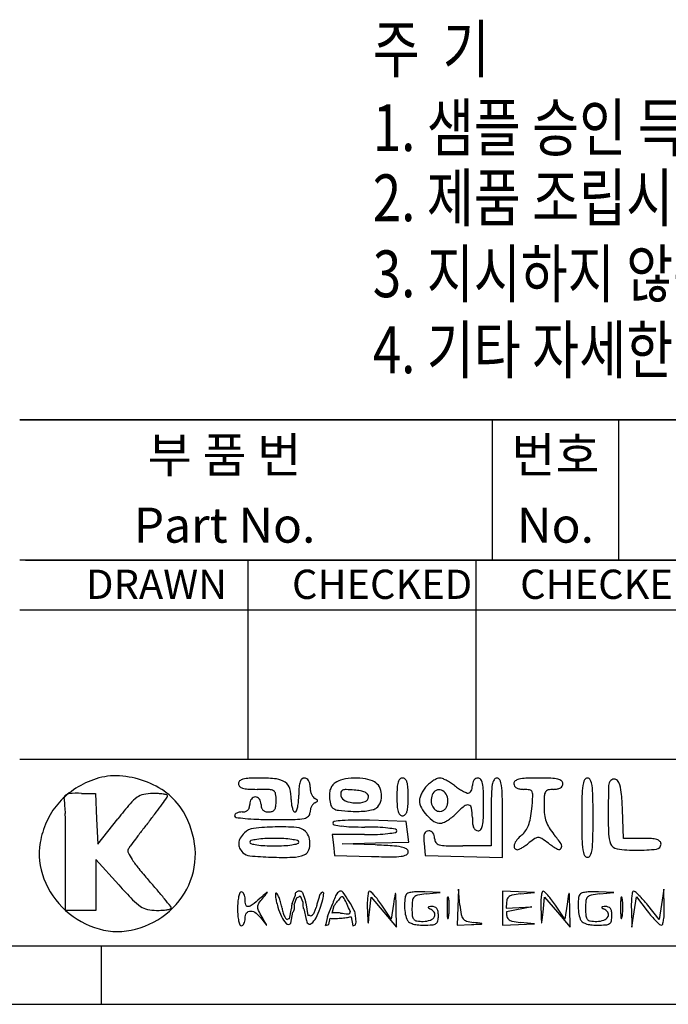
# Model space of a CAD drawing. Extents: x 0 to 781, y 0 to 539.
# Drawn here: x 598 to 653, y 0 to 84 of the extents above; entities that cross this region are included whole.
import ezdxf
from ezdxf.enums import TextEntityAlignment as Align

# ---------------------------------------------------------------- set-up
doc = ezdxf.new("R2010")
doc.units = 0
doc.header["$LTSCALE"] = 8
doc.header["$MEASUREMENT"] = 0
doc.linetypes.add('AUSGEZOGEN', pattern=[0])
doc.layers.get('0').update_dxf_attribs({"linetype": 'CONTINUOUS'})
doc.styles.get("Standard").update_dxf_attribs({"font": 'BareunDotum1.ttf', "width": 0.8})
doc.styles.add('style1', font='gulim.ttc')

msp = doc.modelspace()

# ---------------------------------------------------------------- linework, layer by layer
at = {"color": 5}
for p, q in [((776, 49.975), (598, 49.975)), ((638.4, 49.975), (638.4, 37.975)), ((649.2, 49.975), (649.2, 37.975)), ((617.505, 37.975), (617.505, 20.975)), ((637.005, 37.975), (637.005, 20.975)), ((598.005, 33.725), (676.005, 33.725)), ((598, 20.975), (776, 20.975))]:
    msp.add_line(p, q, dxfattribs=at)
at = {"color": 3}
for p, q in [((598, 49.975), (776, 49.975)), ((776, 37.975), (598, 37.975)), ((5, 5), (776, 5)), ((605, 0), (605, 5)), ((0, 0), (781, 0))]:
    msp.add_line(p, q, dxfattribs=at)
at = {"color": 3, "linetype": 'AUSGEZOGEN'}
msp.add_line((598.5, 37.975), (776, 37.975), dxfattribs=at)
at = {"linetype": 'ByBlock'}
for p, q in [((601.808, 17.563), (601.852, 17.836)), ((602.215, 18.028), (601.852, 17.836)), ((621.302, 8.61), (621.543, 9.273)), ((621.982, 9.276), (622.21, 8.742)), ((622.175, 9.561), (622.414, 8.892)), ((621.471, 8.513), (621.699, 9.135)), ((622.464, 8.679), (622.643, 7.598)), ((624.315, 7.507), (624.751, 8.561)), ((624.708, 7.801), (624.885, 8.455)), ((621.054, 7.316), (621.239, 8.195)), ((621.17, 6.944), (621.363, 7.866)), ((622.299, 8.172), (622.504, 7.247)), ((626.238, 7.97), (626.251, 7.904)), ((626.753, 7.03), (626.693, 7.604)), ((639.598, 8.222), (641.786, 8.333)), ((641.786, 8.333), (639.607, 7.897)), ((624.315, 7.507), (624.153, 6.734)), ((624.153, 6.734), (624.179, 6.859)), ((624.153, 6.734), (624.417, 6.835)), ((624.417, 6.835), (624.552, 7.366)), ((626.329, 7.491), (626.475, 6.722)), ((626.475, 6.722), (626.715, 6.782)), ((626.715, 6.782), (626.753, 7.03))]:
    msp.add_line(p, q, dxfattribs=at)
for p, q in [((603.284, 18.039), (604.478, 18.029)), ((604.478, 18.029), (604.574, 15.863)), ((638.308, 16.447), (638.308, 13.544)), ((649.624, 14.189), (649.53, 16.663)), ((604.574, 15.863), (604.669, 13.698)), ((604.669, 13.698), (606.39, 15.863)), ((631.051, 15.64), (627.906, 15.733)), ((631.153, 14.753), (631.051, 15.64)), ((639.276, 12.554), (639.276, 15.952)), ((627.482, 14.511), (624.719, 14.511)), ((624.719, 14.511), (624.821, 13.624)), ((631.255, 13.866), (631.153, 14.753)), ((624.821, 13.624), (624.923, 12.737)), ((625.568, 13.734), (628.412, 13.8)), ((628.39, 13.626), (625.568, 13.734)), ((628.412, 13.8), (631.255, 13.866)), ((632.563, 13.786), (632.664, 12.737)), ((638.308, 13.544), (635.889, 13.544)), ((651.223, 14.189), (649.624, 14.189)), ((601.928, 8.031), (601.928, 12.888)), ((624.923, 12.737), (628.068, 12.645)), ((632.664, 12.737), (635.97, 12.646)), ((635.97, 12.646), (639.276, 12.554)), ((604.52, 12.385), (604.514, 10.208)), ((606.477, 10.208), (604.52, 12.385)), ((604.514, 10.208), (604.508, 8.031)), ((633.954, 9.565), (632.637, 9.619)), ((632.744, 9.438), (633.954, 9.565)), ((635.518, 9.835), (635.462, 8.303)), ((635.64, 8.483), (635.518, 9.835)), ((640.646, 9.619), (639.276, 9.673)), ((639.276, 9.673), (639.276, 8.222)), ((642.017, 9.565), (640.646, 9.619)), ((640.808, 9.438), (642.017, 9.565)), ((648.79, 9.565), (647.473, 9.619)), ((647.581, 9.438), (648.79, 9.565)), ((653.053, 9.835), (652.857, 8.545)), ((653.099, 8.303), (653.053, 9.835)), ((621.471, 8.513), (621.471, 8.513)), ((621.562, 9.217), (621.562, 9.217)), ((622.21, 8.742), (622.21, 8.742)), ((622.464, 8.679), (622.464, 8.679)), ((624.782, 8.46), (624.782, 8.46)), ((627.903, 7.887), (628.034, 9.165)), ((628.034, 9.165), (629.127, 7.887)), ((629.761, 7.293), (628.955, 8.481)), ((629.957, 8.564), (629.761, 7.293)), ((642.74, 7.887), (642.87, 9.165)), ((642.87, 9.165), (643.964, 7.887)), ((644.597, 7.293), (643.791, 8.481)), ((644.793, 8.564), (644.597, 7.293)), ((650.529, 7.9), (650.725, 9.19)), ((650.725, 9.19), (651.651, 7.98)), ((652.661, 7.254), (651.693, 8.464)), ((652.857, 8.545), (652.661, 7.254)), ((603.218, 8.031), (601.928, 8.031)), ((604.508, 8.031), (603.218, 8.031)), ((621.363, 7.866), (621.363, 7.866)), ((629.127, 7.887), (630.221, 6.609)), ((630.221, 6.609), (630.187, 8.222)), ((635.462, 8.303), (635.405, 6.771)), ((639.276, 8.222), (639.276, 6.771)), ((643.964, 7.887), (645.057, 6.609)), ((645.057, 6.609), (645.023, 8.222)), ((650.287, 8.141), (650.333, 6.609)), ((650.333, 6.609), (650.529, 7.9)), ((621.214, 7.085), (621.214, 7.085)), ((621.214, 7.085), (621.214, 7.085)), ((624.552, 7.366), (624.552, 7.366)), ((635.405, 6.771), (636.615, 6.822)), ((639.276, 6.771), (640.646, 6.825)), ((640.646, 6.825), (642.017, 6.879)), ((642.017, 6.879), (640.808, 7.006))]:
    msp.add_line(p, q)
msp.add_lwpolyline([(616.624, 8.164, 0.020945), (616.647, 7.608, 0.033738), (616.718, 7.139, 0.036969), (616.821, 6.799, 0.31052), (616.946, 6.712, 0.191087), (617.069, 6.761, 0.088204), (617.174, 6.902, 0.068025), (617.245, 7.111, 0.048028), (617.269, 7.357, -0.144702), (617.402, 7.81, -0.269248), (617.732, 7.977, -0.158054), (618.207, 7.793, -0.060364), (618.705, 7.277, 0.000584), (619.08, 6.782, 0.690921), (619.097, 6.787, 0.151445), (619.086, 6.836, 0.000367), (618.719, 7.465, -0.019436), (618.418, 8.03, -0.121585), (618.351, 8.348, -0.139114), (618.445, 8.639, -0.028275), (618.773, 9.078, 0.000935), (619.171, 9.553, 0.677092), (619.159, 9.574, 0.152425), (619.103, 9.548, 0.000531), (618.536, 9.051, -0.015287), (617.862, 8.494, -0.150333), (617.521, 8.365, -0.357887), (617.33, 8.503, -0.064995), (617.269, 8.97, 0.048028), (617.245, 9.217, 0.068025), (617.174, 9.426, 0.088204), (617.069, 9.566, 0.191087), (616.946, 9.615, 0.31052), (616.821, 9.529, 0.036969), (616.718, 9.189, 0.033738), (616.647, 8.72, 0.020945)], format="xyb", close=True)
for centre, radius, start, end in [((606.151, 14.199), 5.339, 88.77152, 110.28523), ((606.104, 12.012), 7.527, 72.13896, 88.77154), ((607.065, 11.726), 7.977, 110.28519, 124.00167), ((606.105, 12.015), 7.524, 55.50313, 72.1389), ((617.005, 18.866), 0.307, 130.83792, 180.00001), ((617.019, 18.866), 0.321, 179.99994, 225.30489), ((617.223, 19.072), 0.611, 225.30494, 253.30074), ((617.268, 18.561), 0.709, 104.50009, 130.83791), ((617.744, 16.724), 2.607, 92.56044, 104.50015), ((618.569, -1.736), 21.086, 89.99995, 92.5605), ((618.569, 7.05), 12.3, 83.57972, 89.99998), ((619.761, 17.645), 1.638, 55.19605, 83.57967), ((620.129, 18.174), 0.994, 15.66739, 55.19601), ((632.384, 17.898), 10.525, 176.18031, 179.99998), ((623.592, 18.485), 1.714, 161.56511, 176.18021), ((622.498, 18.849), 0.561, 132.73103, 161.56501), ((622.343, 19.018), 0.331, 89.99999, 132.73117), ((622.343, 18.972), 0.378, 58.39554, 89.99993), ((622.291, 18.888), 0.476, 31.82748, 58.39551), ((622.055, 18.741), 0.754, 11.51583, 31.82746), ((621.215, 18.57), 1.611, 0.00002, 11.51593), ((624.471, 18.57), 1.645, 180.00005, 190.93959), ((625.654, 18.005), 1.161, 144.03558, 161.26877), ((625.61, 18.037), 1.107, 126.17487, 144.03553), ((625.965, 17.552), 1.708, 101.83802, 126.17499), ((626.712, 13.988), 5.349, 91.44644, 101.83804), ((626.716, 13.819), 5.518, 81.10653, 91.44644), ((627.198, 16.899), 2.4, 61.84499, 81.10658), ((627.848, 18.114), 1.023, 28.32964, 61.84505), ((627.346, 17.843), 1.593, 4.27368, 28.32961), ((644.356, 17.737), 14.111, 176.77604, 179.99998), ((632.296, 18.416), 2.032, 163.30075, 176.77607), ((630.935, 18.824), 0.611, 135.30494, 163.30074), ((630.729, 19.029), 0.321, 89.99994, 135.30489), ((630.729, 19.029), 0.321, 44.69511, 90.00006), ((630.522, 18.824), 0.611, 16.69926, 44.69506), ((629.161, 18.416), 2.032, 3.22393, 16.69925), ((617.101, 17.737), 14.111, 0.00002, 3.22396), ((634.377, 17.152), 2.195, 135.00006, 145.04125), ((634.966, 16.564), 3.027, 127.94013, 134.99994), ((634.912, 16.632), 2.94, 120.72421, 127.94018), ((634.651, 17.071), 2.43, 113.12196, 120.72416), ((633.91, 18.806), 0.543, 90.00006, 113.12195), ((633.91, 18.734), 0.616, 68.72847, 90), ((632.85, 16.009), 3.539, 62.89632, 68.72846), ((632.542, 15.408), 4.215, 57.21126, 62.89636), ((632.38, 15.156), 4.514, 51.81139, 57.21132), ((638.58, 23.039), 5.515, 231.81134, 236.17652), ((635.514, 18.704), 1.182, 347.94508, 359.99999), ((637.567, 18.704), 0.871, 163.4556, 179.99995), ((637.366, 18.764), 0.662, 143.13017, 163.45568), ((637.251, 18.85), 0.518, 119.80221, 143.13008), ((637.179, 18.976), 0.374, 90.00003, 119.80233), ((637.179, 19.057), 0.292, 35.70337, 89.99998), ((636.689, 18.705), 0.896, 12.09482, 35.70345), ((634.029, 18.135), 3.616, 1.93758, 12.09474), ((644.012, 17.85), 5.687, 170.53773, 178.63713), ((639.709, 18.567), 1.325, 151.21563, 170.53775), ((638.792, 19.071), 0.278, 90.00001, 151.21557), ((638.792, 19.076), 0.273, 24.63823, 90.00004), ((637.434, 18.453), 1.767, 8.10346, 24.63824), ((631.655, 17.631), 7.604, 1.1046, 8.10351), ((640.541, 18.866), 0.298, 127.74746, 179.99998), ((640.619, 18.866), 0.376, 180, 212.6421), ((640.698, 18.916), 0.469, 212.64206, 240.2761), ((640.856, 18.459), 0.812, 102.99464, 127.74758), ((641.387, 16.157), 3.174, 92.15889, 102.99461), ((642.34, -9.114), 28.463, 90.00005, 92.15889), ((642.34, -9.114), 28.463, 87.84111, 89.99995), ((643.292, 16.157), 3.174, 77.00539, 87.84111), ((643.823, 18.459), 0.812, 52.25242, 77.00536), ((643.978, 18.916), 0.473, 300.96381, 327.99233), ((644.138, 18.866), 0.298, 0.00002, 52.25254), ((644.059, 18.866), 0.377, 327.99235, 0.00003), ((653.622, 17.636), 7.557, 171.86989, 178.89055), ((647.879, 18.456), 1.756, 155.27676, 171.8699), ((646.533, 19.076), 0.273, 90, 155.27675), ((646.533, 19.076), 0.273, 24.72325, 90), ((645.186, 18.456), 1.756, 8.1301, 24.72324), ((639.443, 17.636), 7.557, 1.10945, 8.13011), ((751.819, 16.1), 103.509, 178.55482, 179.72502), ((648.975, 18.694), 0.632, 134.99995, 178.55495), ((648.807, 18.862), 0.395, 75.3156, 135.00004), ((648.791, 18.799), 0.46, 21.99907, 75.31562), ((646.354, 17.814), 3.088, 5.86608, 21.99908), ((606.288, 12.877), 6.588, 124.0017, 139.83365), ((602.899, 2.589), 15.454, 88.57376, 92.53722), ((610.034, 14.955), 3.392, 125.97497, 139.6154), ((608.903, 16.514), 1.466, 101.94256, 125.97492), ((609.374, 14.288), 3.741, 90.00005, 101.94251), ((609.374, 9.739), 8.29, 86.65327, 90.00002), ((609.607, 13.74), 4.282, 81.16706, 86.65335), ((560.377, 52.767), 61.249, 324.39945, 325.07439), ((609.679, 14.199), 3.818, 76.42159, 81.16707), ((607.347, 13.823), 5.33, 33.96296, 55.50302), ((610.557, 17.833), 0.0793, 0.00006, 76.42154), ((610.407, 17.833), 0.229, 325.07453, 0.00004), ((617.632, 20.433), 2.032, 253.30075, 266.77607), ((618.311, 32.493), 14.111, 266.77604, 269.99998), ((618.222, 17.238), 0.518, 119.80221, 143.13008), ((618.15, 17.363), 0.374, 90.00003, 119.80233), ((618.15, 17.363), 0.374, 60.19767, 89.99997), ((618.311, -8.166), 26.548, 87.772, 90.00004), ((618.078, 17.238), 0.518, 36.86992, 60.19779), ((619.313, 17.594), 0.769, 59.03621, 87.77206), ((619.525, 17.946), 0.358, 8.86494, 59.03625), ((616.116, 17.414), 3.808, 359.99998, 8.86494), ((617.767, 17.511), 3.447, 359.99995, 15.66744), ((615.21, 17.898), 6.649, 355.20042, 359.99996), ((624.336, 18.544), 1.507, 190.93961, 202.61989), ((624.033, 18.418), 1.179, 202.61986, 215.64131), ((623.397, 17.962), 0.397, 215.64128, 244.98311), ((627.013, 17.846), 2.538, 176.49459, 186.49231), ((625.925, 17.913), 1.447, 161.26881, 176.49461), ((626.225, 17.985), 0.774, 168.73944, 190.90064), ((626.044, 17.95), 0.59, 190.90073, 248.92681), ((625.686, 18.092), 0.225, 113.28006, 168.73945), ((625.889, 17.62), 0.74, 88.52215, 113.28007), ((625.596, 6.254), 12.109, 85.29827, 88.5222), ((626.126, 12.697), 5.644, 79.62697, 85.29832), ((626.866, 16.741), 1.533, 64.67248, 79.62696), ((627.236, 17.522), 0.669, 40.4181, 64.67257), ((627.399, 17.737), 0.426, 287.92654, 359.99998), ((627.488, 17.737), 0.338, 0.00001, 40.41797), ((627.29, 17.839), 1.65, 340.68631, 4.27362), ((644.356, 17.737), 14.111, 180.00002, 183.22396), ((617.101, 17.737), 14.111, 356.77604, 359.99998), ((633.139, 17.414), 0.959, 162.17006, 179.99997), ((634.599, 16.944), 2.493, 153.43491, 162.17012), ((634.863, 16.812), 2.788, 145.04121, 153.43495), ((634.644, 17.396), 1.468, 159.00642, 180.76523), ((633.92, 17.674), 0.692, 117.82147, 159.00643), ((633.854, 17.798), 0.552, 69.04591, 117.82146), ((633.772, 17.583), 0.782, 29.90201, 69.04592), ((633.478, 17.414), 1.121, 0.00003, 29.90192), ((638.07, 22.277), 4.598, 236.17651, 241.17924), ((637.74, 21.677), 3.913, 241.17919, 246.12969), ((636.343, 18.521), 0.462, 246.12967, 269.99995), ((636.343, 18.267), 0.208, 269.9999, 310.24391), ((636.158, 18.485), 0.494, 310.24397, 331.35962), ((635.914, 18.619), 0.772, 331.35946, 347.94508), ((603.198, 17.092), 34.465, 359.99997, 1.93766), ((703.007, 16.447), 64.699, 178.63723, 179.99994), ((544.58, 15.952), 94.695, 359.99998, 1.10463), ((640.871, 19.22), 0.819, 240.27605, 260.16217), ((641.091, 20.484), 2.103, 260.16212, 269.99995), ((641.091, 15.862), 2.52, 78.52181, 90), ((641.534, 18.047), 0.29, 22.31668, 78.52184), ((607.246, 20.027), 34.69, 354.5115, 356.29382), ((641.027, 17.839), 0.839, 356.29385, 22.31678), ((658.932, 16.955), 16.109, 176.9876, 180.00003), ((643.656, 17.759), 0.812, 150.52521, 176.98764), ((643.258, 17.984), 0.354, 103.2773, 150.5252), ((643.63, 16.41), 1.972, 90.00001, 103.2773), ((643.63, 20.178), 1.796, 269.99995, 280.80023), ((643.82, 19.179), 0.779, 280.80022, 300.96381), ((739.996, 15.963), 93.947, 178.89055, 180.00001), ((553.07, 15.963), 93.947, 359.99999, 1.10945), ((626.675, 15.792), 22.871, 2.18071, 5.86612), ((606.18, 12.968), 6.446, 139.83369, 155.85699), ((614.977, 17.926), 13.174, 181.58266, 187.02185), ((645.604, -15.301), 50.089, 139.6153, 141.52481), ((584.946, 35.177), 31.031, 322.83232, 324.39945), ((616.676, 17.092), 0.99, 343.46931, 359.99998), ((618.537, 17.092), 0.871, 163.4556, 179.99995), ((618.337, 17.151), 0.662, 143.13017, 163.45568), ((617.963, 17.151), 0.662, 16.54432, 36.86983), ((617.762, 17.092), 0.871, 0.00005, 16.5444), ((619.623, 17.092), 0.99, 180.00002, 196.53069), ((619.247, 17.01), 0.652, 326.30993, 352.96547), ((615.971, 17.414), 3.953, 352.96557, 359.99997), ((624.776, 17.511), 3.562, 180.00007, 186.57444), ((623.184, 17.327), 1.959, 186.57447, 196.85834), ((619.415, 17.395), 2.406, 339.00239, 347.47121), ((618.33, 17.636), 3.518, 347.47119, 355.20043), ((623.969, 16.4), 1.144, 153.43491, 166.33619), ((623.819, 16.475), 0.977, 139.54946, 153.43493), ((623.423, 16.812), 0.456, 115.01699, 139.5495), ((622.421, 15.869), 1.912, 58.30876, 64.98321), ((622.421, 18.959), 1.912, 295.01679, 301.69124), ((623.375, 17.414), 0.0968, 0.00003, 58.30871), ((623.375, 17.414), 0.0968, 301.69129, 359.99997), ((627.412, 17.892), 2.938, 186.49233, 197.64748), ((625.07, 17.147), 0.481, 197.64748, 240.12189), ((626.818, 19.96), 2.744, 248.92683, 267.53287), ((626.802, 19.584), 2.368, 267.53285, 287.92657), ((627.765, 17.672), 1.146, 309.69013, 340.68629), ((632.296, 17.057), 2.032, 183.22393, 196.69925), ((629.161, 17.057), 2.032, 343.30075, 356.77607), ((633.415, 17.414), 1.235, 179.99999, 209.06425), ((634.25, 17.391), 1.074, 180.76528, 208.26334), ((633.974, 17.242), 0.761, 208.26335, 242.07794), ((633.712, 17.258), 0.87, 328.0439, 347.58218), ((633.005, 17.414), 1.594, 347.5822, 0.00001), ((642.298, 9.261), 9.934, 129.36714, 135.00001), ((636.291, 16.583), 0.464, 77.22125, 129.36718), ((636.324, 16.729), 0.314, 8.64609, 77.22125), ((603.198, 17.092), 34.465, 358.06234, 0.00003), ((648.785, 16.955), 5.962, 180.00001, 187.08844), ((373.788, 12.888), 228.14, 0.00002, 0.86106), ((566.335, 49.287), 54.387, 321.80282, 322.83231), ((605.653, 12.682), 7.373, 8.16918, 33.96291), ((616.556, 16.124), 0.18, 136.72766, 179.99992), ((616.515, 16.124), 0.139, 179.99997, 261.4361), ((616.789, 15.904), 0.501, 116.5651, 136.72779), ((616.929, 15.624), 0.814, 100.99883, 116.56503), ((617.021, 15.153), 1.294, 90, 100.99876), ((617.021, 17.436), 0.99, 270.00002, 286.53069), ((617.166, 16.946), 0.478, 286.53069, 315.00006), ((617.166, 16.946), 0.478, 314.99994, 343.46931), ((619.133, 16.946), 0.478, 196.53069, 225.00006), ((619.133, 16.946), 0.478, 224.99994, 253.46931), ((619.279, 17.436), 0.99, 253.46931, 269.99998), ((619.279, 17.434), 0.988, 269.99996, 288.57071), ((619.472, 16.86), 0.382, 288.57074, 326.30994), ((622.426, 17.098), 1.168, 196.85843, 209.73253), ((621.536, 16.59), 0.143, 209.73262, 270), ((621.536, 16.581), 0.134, 269.99988, 339.00234), ((622.192, 16.592), 0.707, 280.8501, 314.32288), ((622.36, 16.42), 0.466, 314.32282, 0.00004), ((623.887, 16.42), 1.06, 166.3362, 179.99993), ((625.362, 17.654), 1.066, 240.12191, 264.27576), ((627.747, 41.455), 24.986, 264.27569, 266.72488), ((626.825, 25.336), 8.841, 266.72487, 271.34023), ((626.887, 22.691), 6.196, 271.3402, 277.36473), ((627.067, 21.299), 4.791, 277.36468, 283.77371), ((628.036, 17.347), 0.722, 283.77357, 309.69017), ((630.935, 16.649), 0.611, 196.69926, 224.69506), ((630.729, 16.445), 0.321, 224.69511, 270.00006), ((630.729, 16.445), 0.321, 269.99994, 315.30489), ((630.522, 16.649), 0.611, 315.30494, 343.30074), ((635.299, 18.461), 3.391, 209.06416, 222.74547), ((635.238, 18.405), 3.308, 222.74545, 236.5318), ((633.914, 17.129), 0.632, 242.07796, 280.90064), ((633.917, 17.112), 0.615, 280.90071, 305.0362), ((633.894, 17.145), 0.655, 305.03607, 328.04385), ((632.353, 19.206), 4.131, 308.57266, 315.00002), ((631.286, 15.963), 5.409, 0.00006, 8.64602), ((632.615, 17.589), 9.204, 349.47523, 354.51141), ((645.764, 16.579), 2.918, 187.08844, 199.18608), ((708.841, 16.306), 60.53, 179.72497, 181.65189), ((606.985, 12.607), 7.329, 155.857, 170.41047), ((690.019, -48.033), 102.994, 141.80281, 142.35903), ((618.811, 31.367), 15.554, 261.43605, 264.28946), ((618.774, 31.002), 15.187, 264.28941, 268.15399), ((620.269, -3.89), 19.062, 91.31115, 96.83408), ((619.601, 56.667), 40.865, 268.15398, 270.00001), ((619.601, 136.801), 121, 269.99995, 270.92012), ((620.278, -4.266), 19.438, 85.89886, 91.31116), ((621.472, 20.351), 4.535, 270.92009, 280.85011), ((624.909, 15.491), 0.147, 98.44842, 179.99996), ((624.908, 15.491), 0.146, 180.00003, 258.68405), ((626.509, 23.491), 8.305, 258.68412, 263.04953), ((626.334, 5.895), 9.848, 94.39875, 98.44845), ((626.762, 25.57), 10.399, 263.04948, 267.82932), ((626.565, 2.889), 12.863, 90.03556, 94.39868), ((627.503, 45.119), 29.962, 267.82926, 270.00002), ((626.585, -29.272), 45.024, 88.31855, 90.03555), ((627.503, -12.873), 28.03, 87.74532, 89.99995), ((633.968, 16.484), 1.005, 236.53189, 269.99996), ((633.968, 16.071), 0.592, 269.99994, 294.53268), ((632.924, 18.358), 3.106, 294.53263, 301.71517), ((632.566, 18.939), 3.789, 301.71511, 308.57275), ((641.775, 15.963), 5.08, 179.99995, 185.84538), ((637.889, 15.565), 1.173, 185.8453, 203.19858), ((636.689, 15.479), 0.896, 324.29655, 347.90518), ((634.029, 16.049), 3.616, 347.90526, 358.06242), ((639.351, 16.112), 2.292, 326.07364, 339.18373), ((638.19, 16.554), 3.534, 339.18361, 349.47526), ((645.595, 16.52), 2.738, 199.18609, 211.74534), ((739.996, 15.963), 93.947, 179.99999, 181.10945), ((553.07, 15.963), 93.947, 358.89055, 0.00001), ((666.775, -30.106), 73.64, 142.359, 143.07428), ((618.858, 12.997), 2.338, 134.99994, 148.90367), ((618.162, 13.693), 1.353, 96.83409, 135.00002), ((621.581, 13.911), 1.214, 44.99999, 85.8989), ((621.597, 13.927), 1.192, 17.21527, 44.99995), ((627.482, 43.057), 28.546, 270.00005, 272.23291), ((628.149, 25.947), 11.423, 272.23289, 276.65833), ((628.163, 3.882), 11.262, 83.2901, 87.74532), ((628.229, 25.258), 10.729, 276.6583, 280.21493), ((628.248, 4.603), 10.535, 79.69529, 83.29019), ((630.108, 14.834), 0.137, 0.00001, 79.69524), ((630.108, 14.834), 0.137, 280.21509, 0.00005), ((633.399, 14.293), 0.861, 158.96251, 180.00953), ((632.912, 14.48), 0.339, 121.0059, 158.96251), ((632.966, 14.39), 0.444, 90.00002, 121.00586), ((632.966, 14.406), 0.428, 62.51148, 90.00004), ((632.933, 14.343), 0.499, 38.01394, 62.51156), ((632.834, 14.265), 0.625, 16.47373, 38.01403), ((632.576, 14.189), 0.894, 0.00005, 16.47372), ((637.259, 15.295), 0.488, 203.19859, 232.68018), ((637.179, 15.19), 0.356, 232.68017, 269.99996), ((637.179, 15.126), 0.292, 270.00002, 324.29663), ((642.85, 12.109), 3.051, 128.99883, 140.3122), ((639.916, 15.732), 1.611, 308.99887, 326.07367), ((647.293, 17.571), 4.735, 211.74536, 220.07868), ((636.116, 8.166), 9.873, 34.24366, 40.07877), ((650.853, 14.634), 2.518, 181.6519, 200.9936), ((605.541, 12.851), 5.864, 170.41055, 201.17582), ((609.727, 11.837), 2.833, 143.62266, 149.80246), ((672.233, -34.208), 80.468, 143.07425, 143.62268), ((606.59, 12.817), 6.427, 339.57933, 8.16921), ((617.532, 13.719), 0.813, 175.93667, 205.86942), ((617.678, 13.708), 0.96, 148.90364, 175.93668), ((617.799, 13.866), 0.133, 103.79122, 180.00001), ((617.799, 13.866), 0.133, 179.99999, 256.20878), ((619.158, 8.332), 5.832, 98.74616, 103.79127), ((619.158, 19.401), 5.832, 256.20873, 261.25384), ((619.331, 7.206), 6.971, 93.17783, 98.74611), ((619.331, 20.527), 6.971, 261.25389, 266.82217), ((619.762, -0.569), 14.758, 89.99996, 93.17784), ((619.762, 28.302), 14.758, 266.82216, 270.00004), ((619.762, -0.569), 14.758, 86.82216, 90.00004), ((619.762, 28.302), 14.758, 269.99996, 273.17784), ((620.194, 7.206), 6.971, 81.25389, 86.82217), ((620.194, 20.527), 6.971, 273.17783, 278.74611), ((620.367, 8.332), 5.832, 76.20873, 81.25384), ((620.367, 19.401), 5.832, 278.74616, 283.79127), ((621.726, 13.866), 0.133, 359.99999, 76.20878), ((621.726, 13.866), 0.133, 283.79122, 0.00001), ((621.336, 13.741), 1.478, 333.65277, 356.47222), ((621.053, 13.758), 1.761, 356.4723, 17.21522), ((626.311, -40.95), 54.616, 86.28557, 87.81856), ((629.482, 7.898), 5.665, 78.18362, 86.28553), ((637.83, 14.294), 5.291, 180.00959, 185.50733), ((634.087, 14.189), 0.617, 180.00003, 214.17173), ((633.978, 14.115), 0.485, 214.17172, 255.06863), ((634.508, 16.102), 2.541, 255.06861, 268.64578), ((635.889, 74.525), 60.981, 268.64582, 270.00004), ((640.614, 13.53), 0.357, 162.38045, 209.95125), ((641.462, 13.261), 1.247, 140.31225, 162.38036), ((638.729, 17.198), 4.401, 300.33754, 305.05644), ((638.044, 18.174), 5.594, 305.05654, 308.99879), ((645.706, 8.711), 6.582, 123.74736, 128.99886), ((642.315, 13.788), 0.477, 87.98971, 123.74744), ((642.311, 13.682), 0.582, 57.07897, 87.98963), ((636.438, 4.611), 11.389, 53.52328, 57.079), ((647.636, 19.757), 7.447, 233.52327, 240.62888), ((643.991, 13.527), 0.346, 328.53889, 34.2437), ((653.622, 14.29), 7.557, 181.10945, 188.13011), ((639.443, 14.29), 7.557, 351.86989, 358.89055), ((649.153, 13.981), 0.697, 200.99367, 262.68911), ((651.223, 0.402), 13.787, 86.73252, 89.99999), ((651.894, 12.166), 2.004, 73.16703, 86.73256), ((652.382, 13.705), 0.44, 276.67917, 0.00005), ((652.299, 13.503), 0.607, 45.0929, 73.16705), ((652.5, 13.705), 0.322, 359.99999, 45.09293), ((607.54, 13.11), 0.303, 149.80259, 206.84701), ((612.751, 15.748), 6.144, 206.84707, 213.24924), ((618.131, 14.009), 1.479, 205.86943, 224.99994), ((617.739, 13.617), 0.924, 225.00006, 265.18674), ((620.929, 51.502), 38.943, 265.1868, 267.90593), ((621.254, 15.54), 2.965, 271.58635, 290.99358), ((622.087, 13.369), 0.639, 290.99367, 333.65271), ((630.562, 97.613), 85.004, 268.3185, 269.46785), ((629.832, 19.021), 6.409, 269.46782, 277.08055), ((630.453, 14.023), 1.373, 277.08058, 296.31122), ((630.341, 12), 1.474, 60.37237, 78.1836), ((630.941, 13.036), 0.271, 296.31129, 359.99999), ((630.93, 13.036), 0.283, 0.00006, 60.37235), ((640.53, 13.482), 0.261, 209.95128, 269.99999), ((640.53, 13.578), 0.357, 269.99993, 295.80023), ((639.024, 16.694), 3.818, 295.80026, 300.3375), ((644.094, 13.464), 0.225, 240.6288, 328.5389), ((647.879, 13.47), 1.756, 188.1301, 204.72324), ((646.533, 12.85), 0.273, 204.72325, 270), ((646.533, 12.85), 0.273, 270, 335.27675), ((645.186, 13.47), 1.756, 335.27676, 351.8699), ((650.852, 27.228), 14.052, 262.68918, 269.65008), ((650.849, 26.794), 13.618, 269.65009, 276.67922), ((615.561, 17.59), 9.503, 213.24928, 219.02393), ((620.547, 41.06), 28.495, 267.90595, 271.58632), ((630.45, 29.657), 28.669, 219.02398, 221.5591), ((606.726, 13.311), 7.135, 201.1759, 227.73534), ((645.931, 45.676), 53.053, 221.95468, 223.8266), ((557.701, -34.84), 68.555, 40.60371, 41.55917), ((606.601, 12.812), 6.414, 310.95721, 339.57935), ((580.667, -15.153), 38.305, 39.12648, 40.60378), ((620.938, 9.334), 1.075, 173.12532, 185.98205), ((619.92, 9.456), 0.0496, 58.28259, 173.12526), ((619.778, 9.226), 0.32, 26.08705, 58.28259), ((616.802, 7.769), 3.634, 20.65732, 26.08703), ((621.895, 9.332), 0.358, 158.67166, 179.99999), ((621.809, 9.332), 0.272, 180.00007, 192.43826), ((621.881, 9.337), 0.343, 136.64179, 158.67153), ((621.869, 9.349), 0.327, 113.98835, 136.64169), ((621.859, 9.371), 0.303, 90.00003, 113.98841), ((621.859, 8.937), 0.736, 80.34171, 89.99996), ((621.186, 10.278), 1.28, 301.71754, 308.47763), ((621.908, 9.227), 0.443, 66.2033, 80.34175), ((621.981, 9.392), 0.262, 47.64822, 66.20326), ((622.108, 9.531), 0.0736, 15.50549, 47.64827), ((632.269, 6.27), 9.145, 160.66897, 162.61514), ((624.549, 8.978), 0.965, 150.50494, 160.66896), ((623.953, 9.315), 0.28, 104.94456, 150.50505), ((623.903, 9.504), 0.0839, 359.02371, 104.94447), ((621.638, 9.543), 2.349, 345.66177, 359.0238), ((626.099, 8.725), 1.222, 148.80463, 159.00639), ((625.915, 8.836), 1.008, 137.0139, 148.80459), ((625.724, 9.015), 0.747, 123.52792, 137.01397), ((625.433, 9.454), 0.22, 90.00003, 123.52799), ((625.433, 9.391), 0.282, 34.46502, 90.00001), ((610.316, -0.985), 18.618, 31.69841, 34.46497), ((632.08, 8.692), 4.361, 168.01733, 173.00586), ((627.906, 9.578), 0.0935, 89.47805, 168.01735), ((627.905, 9.482), 0.189, 44.70982, 89.47799), ((623.129, 4.755), 6.908, 41.36753, 44.7097), ((623.286, 4.893), 6.7, 37.12151, 41.36756), ((845.324, -24.67), 217.916, 170.99, 171.22767), ((630.116, 9.454), 0.0196, 33.92127, 170.98988), ((629.989, 9.368), 0.172, 1.31482, 33.92122), ((77.132, -3.322), 553.176, 1.19575, 1.31492), ((631.504, 9.059), 0.565, 134.99993, 171.53397), ((631.312, 9.251), 0.293, 100.26847, 135.00005), ((632.186, 4.427), 5.196, 95.99187, 100.26839), ((632.241, 3.901), 5.724, 91.24434, 95.99188), ((632.127, 8.762), 0.58, 100.77959, 135.61889), ((633.654, 0.742), 8.744, 95.97164, 100.77966), ((632.296, 1.351), 8.275, 87.64254, 91.24432), ((640.195, 8.754), 0.588, 100.7721, 135.16408), ((641.715, 0.762), 8.723, 95.97164, 100.7721), ((646.916, 8.692), 4.361, 168.01733, 173.00586), ((642.742, 9.578), 0.0935, 89.47805, 168.01735), ((642.741, 9.482), 0.189, 44.70982, 89.47799), ((637.966, 4.755), 6.908, 41.36753, 44.7097), ((638.122, 4.893), 6.7, 37.12151, 41.36756), ((860.161, -24.67), 217.916, 170.99, 171.22767), ((644.953, 9.454), 0.0196, 33.92127, 170.98988), ((644.826, 9.368), 0.172, 1.31482, 33.92122), ((91.968, -3.322), 553.176, 1.19575, 1.31492), ((646.341, 9.059), 0.565, 134.99993, 171.53397), ((646.148, 9.251), 0.293, 100.26847, 135.00005), ((647.022, 4.427), 5.196, 95.99187, 100.26839), ((647.077, 3.901), 5.724, 91.24434, 95.99188), ((646.964, 8.762), 0.58, 100.77959, 135.61889), ((648.49, 0.742), 8.744, 95.97164, 100.77966), ((647.133, 1.351), 8.275, 87.64254, 91.24432), ((654.697, 8.664), 4.407, 167.75228, 172.70462), ((650.484, 9.578), 0.0949, 89.99778, 167.75239), ((650.484, 9.468), 0.206, 47.77323, 89.99763), ((644.543, 2.923), 9.045, 45.00004, 47.77325), ((645.131, 3.511), 8.213, 41.2631, 45.00006), ((610.643, 11.804), 4.14, 223.82664, 235.92976), ((543.882, -45.076), 85.724, 38.56222, 39.12647), ((623.074, 9.557), 3.223, 185.982, 193.1492), ((628.807, 10.897), 9.11, 193.14912, 196.45004), ((616.178, 7.534), 4.301, 15.08411, 20.6572), ((614.739, 7.146), 5.791, 10.62521, 15.08409), ((623.21, 8.276), 1.972, 175.83122, 182.3589), ((621.76, 8.382), 0.518, 158.19031, 175.83114), ((621.376, 8.536), 0.105, 134.67185, 158.19038), ((620.838, 8.329), 0.659, 2.35867, 16.17174), ((621.699, 9.302), 0.167, 270, 282.83169), ((621.646, 9.535), 0.406, 282.83159, 301.71741), ((624.177, 8.599), 1.972, 175.83122, 182.35865), ((625.4, 8.649), 3.196, 182.35875, 186.68842), ((622.202, 8.767), 0.246, 16.17162, 30.58579), ((621.805, 8.652), 0.659, 2.35867, 16.17174), ((634.529, 5.614), 11.499, 164.67564, 166.54779), ((633.198, 5.979), 10.119, 162.61517, 164.6757), ((614.784, 11.295), 9.423, 340.90368, 345.66175), ((624.931, 8.561), 0.18, 161.30767, 180), ((638.426, 3.995), 14.426, 159.00635, 161.30773), ((619.145, 13.247), 7.478, 320.14194, 323.82506), ((628.068, 6.723), 3.576, 137.24523, 143.8251), ((625.548, 9.053), 0.144, 69.89226, 137.24518), ((625.504, 8.935), 0.269, 27.25669, 69.89226), ((615.002, 3.524), 12.083, 24.49544, 27.25673), ((614.722, 3.397), 12.391, 21.65785, 24.49545), ((614.586, 1.653), 13.599, 27.96804, 31.69835), ((637.619, 8.492), 9.907, 178.63011, 182.02681), ((632.763, 8.608), 5.05, 173.00585, 178.63002), ((619.975, 2.387), 10.852, 34.16286, 37.12145), ((635.369, 8.484), 4.472, 171.53401, 179.49354), ((635.559, 8.482), 4.662, 179.4936, 187.8498), ((637.756, 8.203), 6.221, 173.87979, 180.00005), ((632.076, 8.812), 0.509, 135.61894, 173.87982), ((654.167, 8.276), 19.637, 178.46512, 180.15646), ((637.367, 8.726), 2.831, 171.40122, 178.46515), ((634.601, 9.144), 0.0341, 66.8305, 171.40142), ((634.581, 9.097), 0.0848, 10.92317, 66.83037), ((631.961, 8.592), 2.753, 3.78338, 10.9231), ((627.906, 8.324), 6.817, 0.15642, 3.7834), ((646.357, 9.455), 10.761, 185.17977, 189.46866), ((645.416, 8.222), 5.818, 173.60312, 180), ((640.134, 8.814), 0.503, 135.164, 173.60314), ((652.455, 8.492), 9.907, 178.63011, 182.02681), ((647.6, 8.608), 5.05, 173.00585, 178.63002), ((634.812, 2.387), 10.852, 34.16286, 37.12145), ((650.206, 8.484), 4.472, 171.53401, 179.49354), ((650.395, 8.482), 4.662, 179.4936, 187.8498), ((652.593, 8.203), 6.221, 173.87979, 180.00005), ((646.913, 8.812), 0.509, 135.61894, 173.87982), ((669.003, 8.276), 19.637, 178.46512, 180.15646), ((652.203, 8.726), 2.831, 171.40122, 178.46515), ((649.438, 9.144), 0.0341, 66.8305, 171.40142), ((649.418, 9.097), 0.0848, 10.92317, 66.83037), ((646.798, 8.592), 2.753, 3.78338, 10.9231), ((642.743, 8.324), 6.817, 0.15642, 3.7834), ((660.186, 8.437), 9.903, 178.31245, 181.71121), ((655.356, 8.579), 5.071, 172.70463, 178.31254), ((641.302, 0.151), 13.307, 38.65998, 41.26315), ((606.725, 13.31), 7.134, 227.73532, 254.29702), ((605.998, 13.507), 7.334, 285.07068, 310.95719), ((609.309, 9.831), 1.757, 235.92979, 257.2947), ((609.696, 11.551), 3.52, 257.29476, 270.00001), ((609.696, 16.208), 8.178, 269.99998, 273.39164), ((609.93, 12.265), 4.227, 273.3917, 278.94899), ((610.008, 11.77), 3.727, 278.9491, 283.8043), ((610.878, 8.229), 0.0804, 283.80437, 0.00006), ((610.746, 8.229), 0.212, 0.00005, 38.56216), ((625.414, 9.895), 5.572, 196.44999, 205.50443), ((624.405, 8.959), 4.043, 190.62533, 196.67779), ((622.226, 8.307), 1.77, 196.67783, 207.90203), ((620.779, 8.263), 0.706, 325.80984, 338.1904), ((620.604, 8.333), 0.894, 338.19031, 349.96042), ((620.663, 8.322), 0.835, 349.96051, 2.35866), ((622.384, 8.296), 0.159, 186.68836, 225.00004), ((622.299, 8.21), 0.0383, 224.99985, 270), ((622.708, 7.459), 0.153, 93.69759, 115.36943), ((622.711, 7.412), 0.201, 58.28263, 93.69765), ((622.887, 7.697), 0.134, 238.28254, 299.47998), ((622.717, 7.998), 0.48, 299.48004, 323.21361), ((622.231, 8.362), 1.087, 323.21356, 338.2292), ((621.016, 8.847), 2.395, 338.22931, 346.54775), ((618.124, 10.139), 5.889, 332.18835, 340.90365), ((625.042, 6.039), 1.793, 89.74376, 100.73382), ((625.038, 5.135), 2.697, 81.65041, 89.74385), ((627.366, 20.995), 13.332, 261.65038, 264.34224), ((626.069, 7.909), 0.183, 264.34226, 322.13221), ((626.075, 7.905), 0.176, 322.13222, 21.65785), ((625.837, 7.627), 0.859, 359.99998, 27.96802), ((626.633, 7.627), 0.0635, 339.00209, 359.99995), ((1360.63, 34.079), 733.37, 182.026875, 182.112131), ((274.35, 44.022), 355.396, 354.01827, 354.16426), ((633.462, 8.193), 2.546, 187.84974, 200.99363), ((638.855, 8.203), 7.32, 179.99994, 185.09544), ((632.96, 8.27), 0.0383, 139.39871, 236.14115), ((633.03, 8.209), 0.131, 97.39996, 139.39862), ((633.329, 8.82), 0.702, 236.1411, 248.02549), ((633.344, 5.793), 2.568, 92.58303, 97.39998), ((632.759, 7.407), 0.822, 34.65479, 68.0255), ((633.257, 7.707), 0.651, 69.89488, 92.58294), ((633.144, 7.673), 0.354, 332.33156, 34.6548), ((633.351, 7.963), 0.379, 35.86038, 69.8949), ((633.182, 7.841), 0.588, 10.00685, 35.86032), ((631.687, 7.577), 2.105, 0.00002, 10.0069), ((655.686, 8.28), 21.156, 180.15636, 181.71868), ((636.421, 7.702), 1.883, 181.71873, 190.92305), ((630.324, 8.158), 4.394, 351.40115, 356.56789), ((627.575, 8.323), 7.149, 356.56794, 0.15642), ((636.542, 7.818), 0.81, 189.46864, 217.91635), ((645.416, 8.222), 5.818, 183.19843, 186.39688), ((1375.466, 34.079), 733.37, 182.026875, 182.112131), ((289.186, 44.022), 355.396, 354.01827, 354.16426), ((648.299, 8.193), 2.546, 187.84974, 200.99363), ((653.691, 8.203), 7.32, 179.99994, 185.09544), ((647.796, 8.27), 0.0383, 139.39871, 236.14115), ((647.866, 8.209), 0.131, 97.39996, 139.39862), ((648.166, 8.82), 0.702, 236.1411, 248.02549), ((648.18, 5.793), 2.568, 92.58303, 97.39998), ((647.596, 7.407), 0.822, 34.65479, 68.0255), ((648.094, 7.707), 0.651, 69.89488, 92.58294), ((647.981, 7.673), 0.354, 332.33156, 34.6548), ((648.188, 7.963), 0.379, 35.86038, 69.8949), ((648.018, 7.841), 0.588, 10.00685, 35.86032), ((646.524, 7.577), 2.105, 0.00002, 10.0069), ((670.522, 8.28), 21.156, 180.15636, 181.71868), ((651.258, 7.702), 1.883, 181.71873, 190.92305), ((645.161, 8.158), 4.394, 351.40115, 356.56789), ((642.411, 8.323), 7.149, 356.56794, 0.15642), ((660.234, 14.546), 10.806, 217.4154, 220.57655), ((648.756, 7.889), 4.343, 351.15211, 357.71275), ((644.685, 8.051), 8.418, 357.71281, 1.71119), ((622.485, 8.497), 2.327, 205.50442, 222.89097), ((621.352, 7.843), 0.78, 207.90209, 225.12115), ((620.963, 7.084), 0.25, 222.89101, 291.60594), ((620.873, 7.363), 0.102, 225.1211, 301.71749), ((621.072, 7.042), 0.276, 97.40266, 121.71742), ((621.054, 7.179), 0.137, 90, 97.4027), ((620.962, 7.085), 0.251, 291.60598, 325.80303), ((623.3, 7.247), 0.796, 180, 180.00003), ((622.969, 7.247), 0.465, 179.99997, 226.58346), ((622.795, 7.062), 0.212, 226.58346, 309.17933), ((621.92, 8.136), 1.597, 309.17941, 332.18832), ((624.876, 8.936), 1.603, 258.31154, 271.25258), ((624.752, 14.646), 7.315, 271.2526, 275.44755), ((624.37, 18.643), 11.33, 275.44759, 277.88944), ((625.113, 13.281), 5.917, 277.88951, 281.86016), ((627.889, 7.056), 0.131, 182.11201, 215.98735), ((627.795, 6.988), 0.0151, 215.98715, 354.01798), ((631.574, 7.468), 0.523, 200.99361, 231.91192), ((631.882, 7.862), 1.023, 231.91178, 250.63302), ((632.166, 8.669), 1.879, 250.63294, 263.93764), ((632.065, 7.597), 0.503, 185.09542, 221.09443), ((631.995, 7.536), 0.411, 221.09445, 262.69326), ((632.502, 11.492), 4.399, 262.69316, 270.00002), ((632.537, 12.161), 5.39, 263.93765, 269.99997), ((632.502, 8.848), 1.755, 270.00001, 290.1213), ((632.537, 17.373), 10.603, 270.00001, 273.91614), ((632.883, 7.81), 0.65, 290.12125, 332.33147), ((633.214, 7.483), 0.689, 273.91611, 302.70768), ((633.391, 7.208), 0.362, 302.70766, 347.71596), ((631.695, 7.577), 2.097, 347.71587, 359.99999), ((634.597, 7.35), 0.0245, 190.92334, 334.0344), ((634.114, 7.585), 0.562, 334.03414, 351.40132), ((636.35, 7.668), 0.567, 217.91634, 254.41844), ((637.304, 11.089), 4.118, 254.41844, 262.8781), ((620.202, 391.405), 384.933, 272.44368, 272.56904), ((611.311, -196.947), 205.536, 82.67843, 82.87805), ((637.452, 6.945), 0.0864, 272.56903, 315.2409), ((637.502, 6.896), 0.0165, 315.24109, 82.67845), ((640.134, 7.63), 0.503, 186.39686, 224.836), ((640.195, 7.69), 0.588, 224.83592, 259.2279), ((641.715, 15.682), 8.723, 259.2279, 264.02836), ((642.725, 7.056), 0.131, 182.11201, 215.98735), ((642.632, 6.988), 0.0151, 215.98715, 354.01798), ((646.41, 7.468), 0.523, 200.99361, 231.91192), ((646.719, 7.862), 1.023, 231.91178, 250.63302), ((647.003, 8.669), 1.879, 250.63294, 263.93764), ((646.902, 7.597), 0.503, 185.09542, 221.09443), ((646.832, 7.536), 0.411, 221.09445, 262.69326), ((647.339, 11.492), 4.399, 262.69316, 270.00002), ((647.373, 12.161), 5.39, 263.93765, 269.99997), ((647.339, 8.848), 1.755, 270.00001, 290.1213), ((647.373, 17.373), 10.603, 270.00001, 273.91614), ((647.719, 7.81), 0.65, 290.12125, 332.33147), ((648.05, 7.483), 0.689, 273.91611, 302.70768), ((648.227, 7.208), 0.362, 302.70766, 347.71596), ((646.532, 7.577), 2.097, 347.71587, 359.99999), ((649.433, 7.35), 0.0245, 190.92334, 334.0344), ((648.95, 7.585), 0.562, 334.03414, 351.40132), ((657.268, 12.006), 6.901, 220.57657, 224.99994), ((657.18, 11.919), 6.778, 225.00002, 228.65884), ((652.86, 7.008), 0.238, 228.65879, 269.99992), ((652.86, 6.883), 0.113, 270.00001, 344.64672), ((649.777, 7.73), 3.31, 344.64687, 351.15209), ((606.381, 12.085), 5.861, 254.29691, 285.07074)]:
    msp.add_arc(centre, radius, start, end)

# ---------------------------------------------------------------- texts
at = {"width": 0.8}
for s, p in [('%%U주  기', (628.188, 79.683)), ('1. 샘플 승인 득한후 양산할 것.', (628.188, 72.965)), ('2. 제품 조립시 작업자가 상해를 입지 않도록 날카로운 부위를 제거한다.', (628.188, 66.965)), ('3. 지시하지 않은 R은 자연R로 한다.', (628.188, 60.465)), ('4. 기타 자세한 사항은 설계자와 협의한다.', (628.188, 53.965))]:
    msp.add_text(s, height=4, dxfattribs=at).set_placement(p)
at = {"color": 3, "style": 'style1'}
for s, p in [('부 품 번', (615.516, 46.975)), ('번호', (643.8, 46.975)), ('Part No.', (615.516, 40.975)), ('No.', (643.8, 40.975))]:
    msp.add_text(s, height=3, dxfattribs=at).set_placement(p, align=Align.MIDDLE_CENTER)
for s, p in [('DRAWN', (603.679, 34.666)), ('CHECKED', (621.281, 34.666)), ('CHECKED', (640.781, 34.666))]:
    msp.add_text(s, height=2.5, dxfattribs=at).set_placement(p)

doc.saveas('drawing.dxf')
